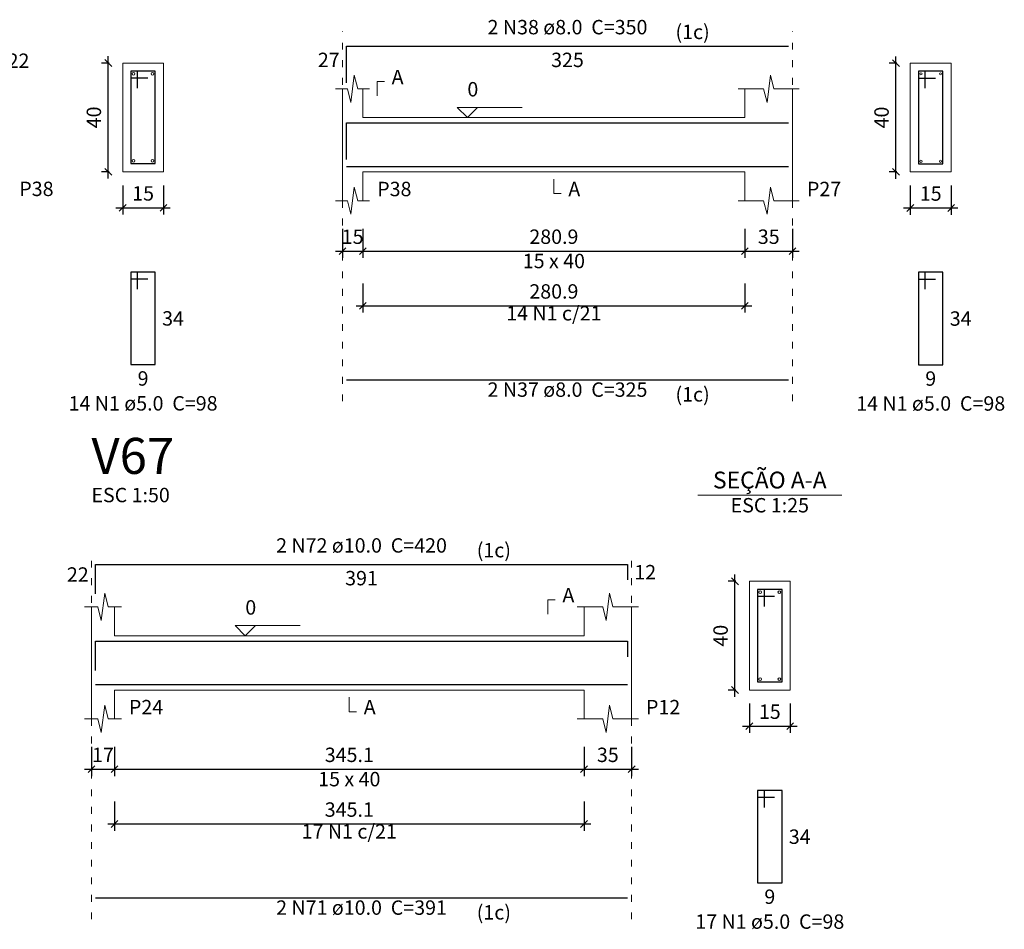
# Model space of a CAD drawing. Units: millimetres. Extents: x 2696 to 4140, y 1910 to 1969.
# Drawn here: x 3096 to 3111, y 1918 to 1932 of the extents above; entities that cross this region are included whole.
import ezdxf

# ---------------------------------------------------------------- set-up
doc = ezdxf.new("R2010")
doc.units = ezdxf.units.MM
doc.linetypes.add('DOT2', pattern=[3.175, 0, -3.175])
for name, color, linetype, lineweight in [('Descrição da armadura', 7, 'Continuous', 5), ('DT-Barras na forma', 2, 'Continuous', 30), ('DT-Barras no corte', 5, 'Continuous', 5), ('DT-Barras rebatidas', 2, 'Continuous', 30), ('DT-Cotas', 9, 'Continuous', 5), ('DT-Forma', 5, 'Continuous', 5), ('DT-Pontilhado', 9, 'DOT2', 5), ('DT-Textos', 7, 'Continuous', 5), ('DT-Título', 3, 'Continuous', 20), ('Textos armaduras', 7, 'Continuous', 5)]:
    doc.layers.add(name, color=color, linetype=linetype, lineweight=lineweight)
doc.styles.add('Arial', font='arial.ttf')
doc.styles.get("Standard").update_dxf_attribs({"font": 'arial.ttf'})
doc.dimstyles.new('UM_25.000000', dxfattribs={"dimtxt": 0.18, "dimasz": 0.1, "dimexe": 0.1, "dimexo": 0.2, "dimgap": 0, "dimtad": 1, "dimtih": 1, "dimtoh": 1, "dimdec": 1, "dimlfac": 25, "dimzin": 0, "dimdsep": 46, "dimtxsty": 'Standard', "dimcen": 0.09, "dimdle": 0.1, "dimadec": 1, "dimazin": 2, "dimtfac": 1, "dimtdec": 4, "dimtofl": 0, "dimtmove": 0, "dimatfit": 3, "dimfxl": 1, "dimtolj": 1, "dimarcsym": 0})
doc.dimstyles.new('UM_50.000000', dxfattribs={"dimtxt": 0.18, "dimasz": 0.1, "dimexe": 0.1, "dimexo": 0.2, "dimgap": 0, "dimtad": 1, "dimtih": 1, "dimtoh": 1, "dimdec": 1, "dimlfac": 50, "dimzin": 0, "dimdsep": 46, "dimtxsty": 'Standard', "dimcen": 0.09, "dimdle": 0.1, "dimadec": 1, "dimazin": 2, "dimtfac": 1, "dimtdec": 4, "dimtofl": 0, "dimtmove": 0, "dimatfit": 3, "dimfxl": 1, "dimtolj": 1, "dimarcsym": 0})

# ---------------------------------------------------------------- blocks, each defined once
blk = doc.blocks.new('_Oblique')
at = {"color": 0, "linetype": 'ByBlock', "lineweight": -2}
blk.add_line((-0.5, -0.5), (0.5, 0.5), dxfattribs=at)
blk = doc.blocks.new('*D902')
at = {"layer": 'Defpoints', "color": 0, "transparency": 16777216}
for p in [(3097.476, 1930.916), (3097.688, 1930.916), (3097.688, 1929.316)]:
    blk.add_point(p, dxfattribs=at)
at = {"layer": 'DT-Cotas', "color": 0, "lineweight": -2, "transparency": 16777216}
for p, q in [((3097.488, 1930.916), (3097.376, 1930.916)), ((3097.476, 1929.216), (3097.476, 1931.016)), ((3097.488, 1929.316), (3097.376, 1929.316))]:
    blk.add_line(p, q, dxfattribs=at)
at = {"layer": 'DT-Cotas', "color": 0, "lineweight": -2, "transparency": 16777216, "xscale": 0.1, "yscale": 0.1, "zscale": 0.1}
for p, rotation in [((3097.476, 1930.916), 90), ((3097.476, 1929.316), 270)]:
    blk.add_blockref('_Oblique', p, dxfattribs=dict(at, rotation=rotation))
at = {"layer": 'DT-Cotas', "transparency": 16777216, "insert": (3097.264, 1930.116), "char_height": 0.2118, "attachment_point": 5, "rotation": 90, "style": 'Arial'}
blk.add_mtext('\\A1;40', dxfattribs=at)
blk = doc.blocks.new('*D903')
at = {"layer": 'Defpoints', "color": 0, "transparency": 16777216}
for p in [(3097.688, 1929.316), (3098.288, 1929.316), (3098.288, 1928.786)]:
    blk.add_point(p, dxfattribs=at)
at = {"layer": 'DT-Cotas', "color": 0, "lineweight": -2, "transparency": 16777216}
for p, q in [((3097.688, 1929.116), (3097.688, 1928.686)), ((3098.288, 1929.116), (3098.288, 1928.686)), ((3097.588, 1928.786), (3098.388, 1928.786))]:
    blk.add_line(p, q, dxfattribs=at)
at = {"layer": 'DT-Cotas', "color": 0, "lineweight": -2, "transparency": 16777216, "xscale": 0.1, "yscale": 0.1, "zscale": 0.1, "rotation": 180}
blk.add_blockref('_Oblique', (3097.688, 1928.786), dxfattribs=at)
at = {"layer": 'DT-Cotas', "color": 0, "lineweight": -2, "transparency": 16777216, "xscale": 0.1, "yscale": 0.1, "zscale": 0.1}
blk.add_blockref('_Oblique', (3098.288, 1928.786), dxfattribs=at)
at = {"layer": 'DT-Cotas', "transparency": 16777216, "insert": (3097.988, 1928.998), "char_height": 0.2118, "attachment_point": 5, "rotation": 0.0057, "style": 'Arial'}
blk.add_mtext('\\A1;15', dxfattribs=at)
blk = doc.blocks.new('*D905')
at = {"layer": 'Defpoints', "color": 0, "transparency": 16777216}
for p in [(3100.919, 1928.678), (3101.219, 1928.678), (3101.219, 1928.149)]:
    blk.add_point(p, dxfattribs=at)
at = {"layer": 'DT-Cotas', "color": 0, "lineweight": -2, "transparency": 16777216}
for p, q in [((3100.919, 1928.478), (3100.919, 1928.049)), ((3101.219, 1928.478), (3101.219, 1928.049)), ((3100.819, 1928.149), (3101.319, 1928.149))]:
    blk.add_line(p, q, dxfattribs=at)
at = {"layer": 'DT-Cotas', "color": 0, "lineweight": -2, "transparency": 16777216, "xscale": 0.1, "yscale": 0.1, "zscale": 0.1, "rotation": 180}
blk.add_blockref('_Oblique', (3100.919, 1928.149), dxfattribs=at)
at = {"layer": 'DT-Cotas', "color": 0, "lineweight": -2, "transparency": 16777216, "xscale": 0.1, "yscale": 0.1, "zscale": 0.1}
blk.add_blockref('_Oblique', (3101.219, 1928.149), dxfattribs=at)
at = {"layer": 'DT-Cotas', "transparency": 16777216, "insert": (3101.069, 1928.361), "char_height": 0.2118, "attachment_point": 5, "rotation": 0.0057, "style": 'Arial'}
blk.add_mtext('\\A1;15', dxfattribs=at)
blk = doc.blocks.new('*D906')
at = {"layer": 'Defpoints', "color": 0, "transparency": 16777216}
for p in [(3101.219, 1928.678), (3106.837, 1928.678), (3106.837, 1928.149)]:
    blk.add_point(p, dxfattribs=at)
at = {"layer": 'DT-Cotas', "color": 0, "lineweight": -2, "transparency": 16777216}
for p, q in [((3101.219, 1928.478), (3101.219, 1928.049)), ((3106.837, 1928.478), (3106.837, 1928.049)), ((3101.119, 1928.149), (3106.937, 1928.149))]:
    blk.add_line(p, q, dxfattribs=at)
at = {"layer": 'DT-Cotas', "color": 0, "lineweight": -2, "transparency": 16777216, "xscale": 0.1, "yscale": 0.1, "zscale": 0.1, "rotation": 180}
blk.add_blockref('_Oblique', (3101.219, 1928.149), dxfattribs=at)
at = {"layer": 'DT-Cotas', "color": 0, "lineweight": -2, "transparency": 16777216, "xscale": 0.1, "yscale": 0.1, "zscale": 0.1}
blk.add_blockref('_Oblique', (3106.837, 1928.149), dxfattribs=at)
at = {"layer": 'DT-Cotas', "transparency": 16777216, "insert": (3104.028, 1928.361), "char_height": 0.2118, "attachment_point": 5, "rotation": 0.0057, "style": 'Arial'}
blk.add_mtext('\\A1;280.9', dxfattribs=at)
blk = doc.blocks.new('*D907')
at = {"layer": 'Defpoints', "color": 0, "transparency": 16777216}
for p in [(3106.837, 1928.678), (3107.537, 1928.678), (3107.537, 1928.149)]:
    blk.add_point(p, dxfattribs=at)
at = {"layer": 'DT-Cotas', "color": 0, "lineweight": -2, "transparency": 16777216}
for p, q in [((3106.837, 1928.478), (3106.837, 1928.049)), ((3107.537, 1928.478), (3107.537, 1928.049)), ((3106.737, 1928.149), (3107.637, 1928.149))]:
    blk.add_line(p, q, dxfattribs=at)
at = {"layer": 'DT-Cotas', "color": 0, "lineweight": -2, "transparency": 16777216, "xscale": 0.1, "yscale": 0.1, "zscale": 0.1, "rotation": 180}
blk.add_blockref('_Oblique', (3106.837, 1928.149), dxfattribs=at)
at = {"layer": 'DT-Cotas', "color": 0, "lineweight": -2, "transparency": 16777216, "xscale": 0.1, "yscale": 0.1, "zscale": 0.1}
blk.add_blockref('_Oblique', (3107.537, 1928.149), dxfattribs=at)
at = {"layer": 'DT-Cotas', "transparency": 16777216, "insert": (3107.187, 1928.361), "char_height": 0.2118, "attachment_point": 5, "rotation": 0.0057, "style": 'Arial'}
blk.add_mtext('\\A1;35', dxfattribs=at)
blk = doc.blocks.new('*D908')
at = {"layer": 'Defpoints', "color": 0, "transparency": 16777216}
for p in [(3109.058, 1930.914), (3109.269, 1930.914), (3109.269, 1929.314)]:
    blk.add_point(p, dxfattribs=at)
at = {"layer": 'DT-Cotas', "color": 0, "lineweight": -2, "transparency": 16777216}
for p, q in [((3109.069, 1930.914), (3108.958, 1930.914)), ((3109.058, 1929.214), (3109.058, 1931.014)), ((3109.069, 1929.314), (3108.958, 1929.314))]:
    blk.add_line(p, q, dxfattribs=at)
at = {"layer": 'DT-Cotas', "color": 0, "lineweight": -2, "transparency": 16777216, "xscale": 0.1, "yscale": 0.1, "zscale": 0.1}
for p, rotation in [((3109.058, 1930.914), 90), ((3109.058, 1929.314), 270)]:
    blk.add_blockref('_Oblique', p, dxfattribs=dict(at, rotation=rotation))
at = {"layer": 'DT-Cotas', "transparency": 16777216, "insert": (3108.846, 1930.114), "char_height": 0.2118, "attachment_point": 5, "rotation": 90, "style": 'Arial'}
blk.add_mtext('\\A1;40', dxfattribs=at)
blk = doc.blocks.new('*D909')
at = {"layer": 'Defpoints', "color": 0, "transparency": 16777216}
for p in [(3109.269, 1929.314), (3109.869, 1929.314), (3109.869, 1928.784)]:
    blk.add_point(p, dxfattribs=at)
at = {"layer": 'DT-Cotas', "color": 0, "lineweight": -2, "transparency": 16777216}
for p, q in [((3109.269, 1929.114), (3109.269, 1928.684)), ((3109.869, 1929.114), (3109.869, 1928.684)), ((3109.169, 1928.784), (3109.969, 1928.784))]:
    blk.add_line(p, q, dxfattribs=at)
at = {"layer": 'DT-Cotas', "color": 0, "lineweight": -2, "transparency": 16777216, "xscale": 0.1, "yscale": 0.1, "zscale": 0.1, "rotation": 180}
blk.add_blockref('_Oblique', (3109.269, 1928.784), dxfattribs=at)
at = {"layer": 'DT-Cotas', "color": 0, "lineweight": -2, "transparency": 16777216, "xscale": 0.1, "yscale": 0.1, "zscale": 0.1}
blk.add_blockref('_Oblique', (3109.869, 1928.784), dxfattribs=at)
at = {"layer": 'DT-Cotas', "transparency": 16777216, "insert": (3109.569, 1928.996), "char_height": 0.2118, "attachment_point": 5, "rotation": 0.0057, "style": 'Arial'}
blk.add_mtext('\\A1;15', dxfattribs=at)
blk = doc.blocks.new('*D910')
at = {"layer": 'Defpoints', "color": 0, "transparency": 16777216}
for p in [(3101.219, 1927.874), (3106.837, 1927.874), (3106.837, 1927.344)]:
    blk.add_point(p, dxfattribs=at)
at = {"layer": 'DT-Cotas', "color": 0, "lineweight": -2, "transparency": 16777216}
for p, q in [((3101.219, 1927.674), (3101.219, 1927.244)), ((3106.837, 1927.674), (3106.837, 1927.244)), ((3101.119, 1927.344), (3106.937, 1927.344))]:
    blk.add_line(p, q, dxfattribs=at)
at = {"layer": 'DT-Cotas', "color": 0, "lineweight": -2, "transparency": 16777216, "xscale": 0.1, "yscale": 0.1, "zscale": 0.1, "rotation": 180}
blk.add_blockref('_Oblique', (3101.219, 1927.344), dxfattribs=at)
at = {"layer": 'DT-Cotas', "color": 0, "lineweight": -2, "transparency": 16777216, "xscale": 0.1, "yscale": 0.1, "zscale": 0.1}
blk.add_blockref('_Oblique', (3106.837, 1927.344), dxfattribs=at)
at = {"layer": 'DT-Cotas', "transparency": 16777216, "insert": (3104.028, 1927.556), "char_height": 0.2118, "attachment_point": 5, "rotation": 0.0057, "style": 'Arial'}
blk.add_mtext('\\A1;280.9', dxfattribs=at)
blk = doc.blocks.new('*D946')
at = {"layer": 'Defpoints', "color": 0, "transparency": 16777216}
for p in [(3097.228, 1921.056), (3097.568, 1921.056), (3097.568, 1920.527)]:
    blk.add_point(p, dxfattribs=at)
at = {"layer": 'DT-Cotas', "color": 0, "lineweight": -2, "transparency": 16777216}
for p, q in [((3097.228, 1920.856), (3097.228, 1920.427)), ((3097.568, 1920.856), (3097.568, 1920.427)), ((3097.128, 1920.527), (3097.668, 1920.527))]:
    blk.add_line(p, q, dxfattribs=at)
at = {"layer": 'DT-Cotas', "color": 0, "lineweight": -2, "transparency": 16777216, "xscale": 0.1, "yscale": 0.1, "zscale": 0.1, "rotation": 180}
blk.add_blockref('_Oblique', (3097.228, 1920.527), dxfattribs=at)
at = {"layer": 'DT-Cotas', "color": 0, "lineweight": -2, "transparency": 16777216, "xscale": 0.1, "yscale": 0.1, "zscale": 0.1}
blk.add_blockref('_Oblique', (3097.568, 1920.527), dxfattribs=at)
at = {"layer": 'DT-Cotas', "transparency": 16777216, "insert": (3097.398, 1920.739), "char_height": 0.2118, "attachment_point": 5, "rotation": 0.0057, "style": 'Arial'}
blk.add_mtext('\\A1;17', dxfattribs=at)
blk = doc.blocks.new('*D947')
at = {"layer": 'Defpoints', "color": 0, "transparency": 16777216}
for p in [(3097.568, 1921.056), (3104.471, 1921.056), (3104.471, 1920.527)]:
    blk.add_point(p, dxfattribs=at)
at = {"layer": 'DT-Cotas', "color": 0, "lineweight": -2, "transparency": 16777216}
for p, q in [((3097.568, 1920.856), (3097.568, 1920.427)), ((3104.471, 1920.856), (3104.471, 1920.427)), ((3097.468, 1920.527), (3104.571, 1920.527))]:
    blk.add_line(p, q, dxfattribs=at)
at = {"layer": 'DT-Cotas', "color": 0, "lineweight": -2, "transparency": 16777216, "xscale": 0.1, "yscale": 0.1, "zscale": 0.1, "rotation": 180}
blk.add_blockref('_Oblique', (3097.568, 1920.527), dxfattribs=at)
at = {"layer": 'DT-Cotas', "color": 0, "lineweight": -2, "transparency": 16777216, "xscale": 0.1, "yscale": 0.1, "zscale": 0.1}
blk.add_blockref('_Oblique', (3104.471, 1920.527), dxfattribs=at)
at = {"layer": 'DT-Cotas', "transparency": 16777216, "insert": (3101.02, 1920.739), "char_height": 0.2118, "attachment_point": 5, "style": 'Arial'}
blk.add_mtext('\\A1;345.1', dxfattribs=at)
blk = doc.blocks.new('*D948')
at = {"layer": 'Defpoints', "color": 0, "transparency": 16777216}
for p in [(3104.471, 1921.056), (3105.171, 1921.056), (3105.171, 1920.527)]:
    blk.add_point(p, dxfattribs=at)
at = {"layer": 'DT-Cotas', "color": 0, "lineweight": -2, "transparency": 16777216}
for p, q in [((3104.471, 1920.856), (3104.471, 1920.427)), ((3105.171, 1920.856), (3105.171, 1920.427)), ((3104.371, 1920.527), (3105.271, 1920.527))]:
    blk.add_line(p, q, dxfattribs=at)
at = {"layer": 'DT-Cotas', "color": 0, "lineweight": -2, "transparency": 16777216, "xscale": 0.1, "yscale": 0.1, "zscale": 0.1, "rotation": 180}
blk.add_blockref('_Oblique', (3104.471, 1920.527), dxfattribs=at)
at = {"layer": 'DT-Cotas', "color": 0, "lineweight": -2, "transparency": 16777216, "xscale": 0.1, "yscale": 0.1, "zscale": 0.1}
blk.add_blockref('_Oblique', (3105.171, 1920.527), dxfattribs=at)
at = {"layer": 'DT-Cotas', "transparency": 16777216, "insert": (3104.821, 1920.739), "char_height": 0.2118, "attachment_point": 5, "rotation": 0.0057, "style": 'Arial'}
blk.add_mtext('\\A1;35', dxfattribs=at)
blk = doc.blocks.new('*D949')
at = {"layer": 'Defpoints', "color": 0, "transparency": 16777216}
for p in [(3106.691, 1923.292), (3106.903, 1923.292), (3106.903, 1921.692)]:
    blk.add_point(p, dxfattribs=at)
at = {"layer": 'DT-Cotas', "color": 0, "lineweight": -2, "transparency": 16777216}
for p, q in [((3106.691, 1921.592), (3106.691, 1923.392)), ((3106.703, 1923.292), (3106.591, 1923.292)), ((3106.703, 1921.692), (3106.591, 1921.692))]:
    blk.add_line(p, q, dxfattribs=at)
at = {"layer": 'DT-Cotas', "color": 0, "lineweight": -2, "transparency": 16777216, "xscale": 0.1, "yscale": 0.1, "zscale": 0.1}
for p, rotation in [((3106.691, 1923.292), 90), ((3106.691, 1921.692), 270)]:
    blk.add_blockref('_Oblique', p, dxfattribs=dict(at, rotation=rotation))
at = {"layer": 'DT-Cotas', "transparency": 16777216, "insert": (3106.479, 1922.492), "char_height": 0.2118, "attachment_point": 5, "rotation": 90, "style": 'Arial'}
blk.add_mtext('\\A1;40', dxfattribs=at)
blk = doc.blocks.new('*D950')
at = {"layer": 'Defpoints', "color": 0, "transparency": 16777216}
for p in [(3106.903, 1921.692), (3107.503, 1921.692), (3107.503, 1921.162)]:
    blk.add_point(p, dxfattribs=at)
at = {"layer": 'DT-Cotas', "color": 0, "lineweight": -2, "transparency": 16777216}
for p, q in [((3106.903, 1921.492), (3106.903, 1921.062)), ((3107.503, 1921.492), (3107.503, 1921.062)), ((3106.803, 1921.162), (3107.603, 1921.162))]:
    blk.add_line(p, q, dxfattribs=at)
at = {"layer": 'DT-Cotas', "color": 0, "lineweight": -2, "transparency": 16777216, "xscale": 0.1, "yscale": 0.1, "zscale": 0.1, "rotation": 180}
blk.add_blockref('_Oblique', (3106.903, 1921.162), dxfattribs=at)
at = {"layer": 'DT-Cotas', "color": 0, "lineweight": -2, "transparency": 16777216, "xscale": 0.1, "yscale": 0.1, "zscale": 0.1}
blk.add_blockref('_Oblique', (3107.503, 1921.162), dxfattribs=at)
at = {"layer": 'DT-Cotas', "transparency": 16777216, "insert": (3107.203, 1921.374), "char_height": 0.2118, "attachment_point": 5, "rotation": 0.0057, "style": 'Arial'}
blk.add_mtext('\\A1;15', dxfattribs=at)
blk = doc.blocks.new('*D951')
at = {"layer": 'Defpoints', "color": 0, "transparency": 16777216}
for p in [(3097.568, 1920.252), (3104.471, 1920.252), (3104.471, 1919.722)]:
    blk.add_point(p, dxfattribs=at)
at = {"layer": 'DT-Cotas', "color": 0, "lineweight": -2, "transparency": 16777216}
for p, q in [((3097.568, 1920.052), (3097.568, 1919.622)), ((3104.471, 1920.052), (3104.471, 1919.622)), ((3097.468, 1919.722), (3104.571, 1919.722))]:
    blk.add_line(p, q, dxfattribs=at)
at = {"layer": 'DT-Cotas', "color": 0, "lineweight": -2, "transparency": 16777216, "xscale": 0.1, "yscale": 0.1, "zscale": 0.1, "rotation": 180}
blk.add_blockref('_Oblique', (3097.568, 1919.722), dxfattribs=at)
at = {"layer": 'DT-Cotas', "color": 0, "lineweight": -2, "transparency": 16777216, "xscale": 0.1, "yscale": 0.1, "zscale": 0.1}
blk.add_blockref('_Oblique', (3104.471, 1919.722), dxfattribs=at)
at = {"layer": 'DT-Cotas', "transparency": 16777216, "insert": (3101.02, 1919.934), "char_height": 0.2118, "attachment_point": 5, "style": 'Arial'}
blk.add_mtext('\\A1;345.1', dxfattribs=at)

msp = doc.modelspace()

# ---------------------------------------------------------------- linework, layer by layer
at = {"layer": 'DT-Barras na forma'}
for p, q in [((3097.9077, 1930.7958), (3097.8077, 1930.7958)), ((3097.8077, 1930.7958), (3097.8077, 1929.4358)), ((3098.1677, 1930.7958), (3097.8077, 1930.7958)), ((3097.8077, 1930.7958), (3097.8077, 1930.6958)), ((3097.9077, 1930.5458), (3097.9077, 1930.7958)), ((3098.1677, 1929.4358), (3098.1677, 1930.7958)), ((3109.4893, 1930.7938), (3109.3893, 1930.7938)), ((3109.3893, 1930.7938), (3109.3893, 1929.4338)), ((3109.7493, 1930.7938), (3109.3893, 1930.7938)), ((3109.3893, 1930.7938), (3109.3893, 1930.6938)), ((3109.4893, 1930.5438), (3109.4893, 1930.7938)), ((3109.7493, 1929.4338), (3109.7493, 1930.7938)), ((3097.8077, 1930.6958), (3098.0577, 1930.6958)), ((3109.3893, 1930.6938), (3109.6393, 1930.6938)), ((3097.8077, 1929.4358), (3098.1677, 1929.4358)), ((3109.3893, 1929.4338), (3109.7493, 1929.4338)), ((3107.1231, 1923.1718), (3107.0231, 1923.1718)), ((3107.0231, 1923.1718), (3107.0231, 1921.8118)), ((3107.3831, 1923.1718), (3107.0231, 1923.1718)), ((3107.0231, 1923.1718), (3107.0231, 1923.0718)), ((3107.1231, 1922.9218), (3107.1231, 1923.1718)), ((3107.3831, 1921.8118), (3107.3831, 1923.1718)), ((3107.0231, 1923.0718), (3107.2731, 1923.0718)), ((3107.0231, 1921.8118), (3107.3831, 1921.8118))]:
    msp.add_line(p, q, dxfattribs=at)
for points in [[(3100.9786, 1929.4963), (3100.9786, 1930.0358), (3107.4772, 1930.0358)], [(3100.9786, 1929.3918), (3107.4772, 1929.3918)], [(3097.2882, 1921.9802), (3097.2882, 1922.4118), (3105.111, 1922.4118), (3105.111, 1922.1818)], [(3097.2882, 1921.7718), (3105.111, 1921.7718)]]:
    msp.add_lwpolyline(points, dxfattribs=at)
at = {"layer": 'DT-Barras no corte'}
for centre, radius in [((3097.8477, 1930.7558), 0.02), ((3098.1277, 1930.7558), 0.02), ((3109.4253, 1930.7578), 0.016), ((3109.7133, 1930.7578), 0.016), ((3097.8477, 1929.4758), 0.02), ((3098.1277, 1929.4758), 0.02), ((3109.4253, 1929.4698), 0.016), ((3109.7133, 1929.4698), 0.016), ((3107.0631, 1923.1318), 0.02), ((3107.3431, 1923.1318), 0.02), ((3107.0631, 1921.8518), 0.02), ((3107.3431, 1921.8518), 0.02)]:
    msp.add_circle(centre, radius, dxfattribs=at)
at = {"layer": 'DT-Barras rebatidas'}
for p, q in [((3100.9786, 1930.6259), (3100.9786, 1931.1654)), ((3100.9786, 1931.1654), (3107.4772, 1931.1654)), ((3097.9077, 1927.8391), (3097.8077, 1927.8391)), ((3097.8077, 1927.8391), (3097.8077, 1926.4791)), ((3098.1677, 1927.8391), (3097.8077, 1927.8391)), ((3097.8077, 1927.8391), (3097.8077, 1927.7391)), ((3097.8077, 1927.7391), (3098.0577, 1927.7391)), ((3097.9077, 1927.5891), (3097.9077, 1927.8391)), ((3098.1677, 1926.4791), (3098.1677, 1927.8391)), ((3109.4893, 1927.8371), (3109.3893, 1927.8371)), ((3109.3893, 1927.8371), (3109.3893, 1926.4771)), ((3109.7493, 1927.8371), (3109.3893, 1927.8371)), ((3109.3893, 1927.8371), (3109.3893, 1927.7371)), ((3109.3893, 1927.7371), (3109.6393, 1927.7371)), ((3109.4893, 1927.5871), (3109.4893, 1927.8371)), ((3109.7493, 1926.4771), (3109.7493, 1927.8371)), ((3097.8077, 1926.4791), (3098.1677, 1926.4791)), ((3109.3893, 1926.4771), (3109.7493, 1926.4771)), ((3100.9786, 1926.2572), (3107.4772, 1926.2572)), ((3097.2882, 1923.1098), (3097.2882, 1923.5414)), ((3097.2882, 1923.5414), (3105.111, 1923.5414)), ((3105.111, 1923.5414), (3105.111, 1923.3114)), ((3107.1231, 1920.2151), (3107.0231, 1920.2151)), ((3107.0231, 1920.2151), (3107.0231, 1918.8551)), ((3107.3831, 1920.2151), (3107.0231, 1920.2151)), ((3107.0231, 1920.2151), (3107.0231, 1920.1151)), ((3107.1231, 1919.9651), (3107.1231, 1920.2151)), ((3107.3831, 1918.8551), (3107.3831, 1920.2151)), ((3107.0231, 1920.1151), (3107.2731, 1920.1151)), ((3107.0231, 1918.8551), (3107.3831, 1918.8551)), ((3097.2882, 1918.6372), (3105.111, 1918.6372))]:
    msp.add_line(p, q, dxfattribs=at)
at = {"layer": 'DT-Forma'}
for p, q in [((3098.2877, 1930.9158), (3097.6877, 1930.9158)), ((3097.6877, 1930.9158), (3097.6877, 1929.3158)), ((3098.2877, 1929.3158), (3098.2877, 1930.9158)), ((3109.8693, 1930.9138), (3109.2693, 1930.9138)), ((3109.2693, 1930.9138), (3109.2693, 1929.3138)), ((3109.8693, 1929.3138), (3109.8693, 1930.9138)), ((3101.0436, 1930.3374), (3101.0936, 1930.7374)), ((3101.0936, 1930.7374), (3101.1436, 1930.5374)), ((3107.1622, 1930.3374), (3107.2122, 1930.7374)), ((3107.2122, 1930.7374), (3107.2622, 1930.5374)), ((3100.8186, 1930.5374), (3100.9936, 1930.5374)), ((3100.9186, 1930.1138), (3100.9186, 1930.5374)), ((3100.9936, 1930.5374), (3101.0436, 1930.3374)), ((3101.1436, 1930.5374), (3101.3186, 1930.5374)), ((3101.2186, 1930.5374), (3101.2186, 1930.1138)), ((3106.7372, 1930.5374), (3107.1122, 1930.5374)), ((3106.8372, 1930.1138), (3106.8372, 1930.5374)), ((3107.1122, 1930.5374), (3107.1622, 1930.3374)), ((3107.2622, 1930.5374), (3107.6372, 1930.5374)), ((3107.5372, 1930.5374), (3107.5372, 1930.1138)), ((3101.2186, 1930.1138), (3106.8372, 1930.1138)), ((3097.6877, 1929.3158), (3098.2877, 1929.3158)), ((3100.9186, 1929.3138), (3100.9186, 1928.8902)), ((3101.2186, 1928.8902), (3101.2186, 1929.3138)), ((3101.2186, 1929.3138), (3106.8372, 1929.3138)), ((3106.8372, 1929.3138), (3106.8372, 1928.8902)), ((3107.5372, 1928.8902), (3107.5372, 1929.3138)), ((3109.2693, 1929.3138), (3109.8693, 1929.3138)), ((3101.0436, 1928.6902), (3101.0936, 1929.0902)), ((3101.0936, 1929.0902), (3101.1436, 1928.8902)), ((3107.1622, 1928.6902), (3107.2122, 1929.0902)), ((3107.2122, 1929.0902), (3107.2622, 1928.8902)), ((3100.8186, 1928.8902), (3100.9936, 1928.8902)), ((3100.9936, 1928.8902), (3101.0436, 1928.6902)), ((3101.1436, 1928.8902), (3101.3186, 1928.8902)), ((3106.7372, 1928.8902), (3107.1122, 1928.8902)), ((3107.1122, 1928.8902), (3107.1622, 1928.6902)), ((3107.2622, 1928.8902), (3107.6372, 1928.8902)), ((3107.5031, 1923.2918), (3106.9031, 1923.2918)), ((3106.9031, 1923.2918), (3106.9031, 1921.6918)), ((3107.5031, 1921.6918), (3107.5031, 1923.2918)), ((3097.3732, 1922.7154), (3097.4232, 1923.1154)), ((3097.4232, 1923.1154), (3097.4732, 1922.9154)), ((3104.796, 1922.7154), (3104.846, 1923.1154)), ((3104.846, 1923.1154), (3104.896, 1922.9154)), ((3097.1282, 1922.9154), (3097.3232, 1922.9154)), ((3097.2282, 1922.4918), (3097.2282, 1922.9154)), ((3097.3232, 1922.9154), (3097.3732, 1922.7154)), ((3097.4732, 1922.9154), (3097.6682, 1922.9154)), ((3097.5682, 1922.9154), (3097.5682, 1922.4918)), ((3104.371, 1922.9154), (3104.746, 1922.9154)), ((3104.471, 1922.4918), (3104.471, 1922.9154)), ((3104.746, 1922.9154), (3104.796, 1922.7154)), ((3104.896, 1922.9154), (3105.271, 1922.9154)), ((3105.171, 1922.9154), (3105.171, 1922.4918)), ((3097.5682, 1922.4918), (3104.471, 1922.4918)), ((3097.2282, 1921.6918), (3097.2282, 1921.2682)), ((3097.5682, 1921.2682), (3097.5682, 1921.6918)), ((3097.5682, 1921.6918), (3104.471, 1921.6918)), ((3104.471, 1921.6918), (3104.471, 1921.2682)), ((3105.171, 1921.2682), (3105.171, 1921.6918)), ((3106.9031, 1921.6918), (3107.5031, 1921.6918)), ((3097.3732, 1921.0682), (3097.4232, 1921.4682)), ((3097.4232, 1921.4682), (3097.4732, 1921.2682)), ((3104.796, 1921.0682), (3104.846, 1921.4682)), ((3104.846, 1921.4682), (3104.896, 1921.2682)), ((3097.1282, 1921.2682), (3097.3232, 1921.2682)), ((3097.3232, 1921.2682), (3097.3732, 1921.0682)), ((3097.4732, 1921.2682), (3097.6682, 1921.2682)), ((3104.371, 1921.2682), (3104.746, 1921.2682)), ((3104.746, 1921.2682), (3104.796, 1921.0682)), ((3104.896, 1921.2682), (3105.271, 1921.2682))]:
    msp.add_line(p, q, dxfattribs=at)
at = {"layer": 'DT-Forma', "linetype": 'Continuous'}
for p, q in [((3100.9186, 1929.3138), (3100.9186, 1930.1138)), ((3107.5372, 1930.1138), (3107.5372, 1929.3138)), ((3097.2282, 1921.6918), (3097.2282, 1922.4918)), ((3105.171, 1922.4918), (3105.171, 1921.6918))]:
    msp.add_line(p, q, dxfattribs=at)
at = {"layer": 'DT-Pontilhado', "ltscale": 0.05}
for p, q in [((3100.9186, 1925.9395), (3100.9186, 1931.3772)), ((3107.5372, 1925.9395), (3107.5372, 1931.3772)), ((3097.2282, 1918.3195), (3097.2282, 1923.7532)), ((3105.171, 1918.3195), (3105.171, 1923.7532))]:
    msp.add_line(p, q, dxfattribs=at)
at = {"layer": 'DT-Textos'}
msp.add_line((3106.1441, 1924.5567), (3108.2621, 1924.5567), dxfattribs=at)
for points in [[(3101.4304, 1930.4315), (3101.4304, 1930.6433), (3101.5363, 1930.6433)], [(3102.9042, 1930.2621), (3102.756, 1930.1138), (3102.6077, 1930.2621), (3103.5608, 1930.2621)], [(3104.0279, 1929.2079), (3104.0279, 1928.9961), (3104.1338, 1928.9961)], [(3103.9415, 1922.8095), (3103.9415, 1923.0213), (3104.0474, 1923.0213)], [(3099.639, 1922.6401), (3099.4908, 1922.4918), (3099.3425, 1922.6401), (3100.2956, 1922.6401)], [(3101.0196, 1921.5859), (3101.0196, 1921.3741), (3101.1255, 1921.3741)]]:
    msp.add_lwpolyline(points, dxfattribs=at)

# ---------------------------------------------------------------- texts
at = {"layer": 'Descrição da armadura', "char_height": 0.2118, "attachment_point": 8, "line_spacing_factor": 0.9, "style": 'Arial'}
for s, insert, width in [('2 N38 ø8.0  C=350', (3104.2282, 1931.2717), 4.32072), ('14 N1 c/21', (3104.0279, 1927.0624), 2.5416), ('2 N37 ø8.0  C=325', (3104.2282, 1925.9397), 4.32072), ('14 N1 ø5.0  C=98', (3097.9876, 1925.7377), 4.06656), ('14 N1 ø5.0  C=98', (3109.5692, 1925.7357), 4.06656), ('2 N72 ø10.0  C=420', (3101.1998, 1923.6477), 4.57488), ('17 N1 c/21', (3101.0196, 1919.4404), 2.5416), ('2 N71 ø10.0  C=391', (3101.1998, 1918.3197), 4.57488), ('17 N1 ø5.0  C=98', (3107.2028, 1918.1137), 4.06656)]:
    msp.add_mtext(s, dxfattribs=dict(at, insert=insert, width=width))
at = {"layer": 'DT-Textos', "line_spacing_factor": 0.798, "style": 'Arial'}
for s, insert, char_height, width, attachment_point in [('(1c)', (3105.8162, 1931.2018), 0.2118, 1.01664, 7), ('A', (3101.6422, 1930.5377), 0.2118, 0.25416, 7), ('0', (3102.7562, 1930.3577), 0.2118, 0.25416, 7), ('P38', (3096.1676, 1928.8927), 0.2118, 0.76248, 7), ('P38', (3101.4302, 1928.8907), 0.2118, 0.76248, 7), ('A', (3104.2402, 1928.8907), 0.2118, 0.25416, 7), ('P27', (3107.7492, 1928.8907), 0.2118, 0.76248, 7), ('15 x 40', (3104.0282, 1927.8317), 0.2118, 1.77912, 8), ('(1c)', (3105.8162, 1925.8698), 0.2118, 1.01664, 7), ('SEÇÃO A-A', (3107.2028, 1924.5808), 0.2471, 2.66868, 8), ('ESC 1:50', (3097.2278, 1924.3887), 0.2118, 2.03328, 7), ('ESC 1:25', (3107.2028, 1924.2387), 0.2118, 2.03328, 8), ('(1c)', (3102.8938, 1923.5778), 0.2118, 1.01664, 7), ('A', (3104.1538, 1922.9157), 0.2118, 0.25416, 7), ('0', (3099.4908, 1922.7357), 0.2118, 0.25416, 7), ('P24', (3097.7798, 1921.2687), 0.2118, 0.76248, 7), ('A', (3101.2318, 1921.2687), 0.2118, 0.25416, 7), ('P12', (3105.3828, 1921.2687), 0.2118, 0.76248, 7), ('15 x 40', (3101.0198, 1920.2097), 0.2118, 1.77912, 8), ('(1c)', (3102.8938, 1918.2498), 0.2118, 1.01664, 7)]:
    msp.add_mtext(s, dxfattribs=dict(at, insert=insert, char_height=char_height, width=width, attachment_point=attachment_point))
at = {"layer": 'DT-Título', "insert": (3097.2278, 1924.7066), "char_height": 0.5295, "width": 1.9062, "attachment_point": 7, "line_spacing_factor": 0.798, "style": 'Arial'}
msp.add_mtext('V67', dxfattribs=at)
at = {"layer": 'Textos armaduras', "char_height": 0.2118, "line_spacing_factor": 0.9, "style": 'Arial'}
for s, insert, width, attachment_point in [('22', (3095.9956, 1931.0555), 0.90832, 1), ('27', (3100.8786, 1930.7898), 0.90832, 9), ('325', (3104.2279, 1931.0681), 1.16248, 2), ('34', (3098.2677, 1927.265), 0.90832, 1), ('34', (3109.8493, 1927.263), 0.90832, 1), ('9', (3097.9877, 1926.3818), 0.65416, 2), ('9', (3109.5693, 1926.3798), 0.65416, 2), ('12', (3105.211, 1923.5323), 0.90832, 1), ('22', (3097.1882, 1923.2197), 0.90832, 9), ('391', (3101.1996, 1923.4441), 1.16248, 2), ('34', (3107.4831, 1919.641), 0.90832, 1), ('9', (3107.2031, 1918.7578), 0.65416, 2)]:
    msp.add_mtext(s, dxfattribs=dict(at, insert=insert, width=width, attachment_point=attachment_point))

# ---------------------------------------------------------------- dimensions: what is measured, and where the dimension line sits
at = {"layer": 'DT-Cotas'}
for base, p1, p2, picture, middle in [((3097.4759, 1930.9158), (3097.6877, 1929.3158), (3097.6877, 1930.9158), '*D902', (3097.2641, 1930.1158)), ((3109.0575, 1930.9138), (3109.2693, 1929.3138), (3109.2693, 1930.9138), '*D908', (3108.8457, 1930.1138)), ((3106.6913, 1923.2918), (3106.9031, 1921.6918), (3106.9031, 1923.2918), '*D949', (3106.4795, 1922.4918))]:
    dim = msp.add_linear_dim(base=base, p1=p1, p2=p2, angle=90, dimstyle='UM_25.000000', override={"dimtxt": 0.2118, "dimasz": 0.1, "dimexe": 0.1, "dimexo": 0.2, "dimtad": 1, "dimtih": 0, "dimtoh": 0, "dimdec": 1, "dimlfac": 25, "dimzin": 8, "dimtxsty": 'Arial', "dimblk": 'Oblique', "dimblk1": 'Oblique', "dimblk2": 'Oblique', "dimsah": 1, "dimdle": 0.1, "dimse1": 0, "dimse2": 0, "dimclrt": 256, "dimadec": 1, "dimazin": 3, "dimtmove": 2, "dimldrblk": 'Oblique'}, dxfattribs=at)
    dim.commit()
    dim.dimension.update_dxf_attribs({"geometry": picture, "text_midpoint": middle, "dimtype": 160, "text_rotation": 90})
for base, p1, p2, dimstyle, override, picture, middle in [((3098.2877, 1928.7863), (3097.6877, 1929.3158), (3098.2877, 1929.3158), 'UM_25.000000', {"dimtxt": 0.2118, "dimasz": 0.1, "dimexe": 0.1, "dimexo": 0.2, "dimtad": 1, "dimtih": 0, "dimtoh": 0, "dimdec": 1, "dimlfac": 25, "dimzin": 8, "dimtxsty": 'Arial', "dimblk": 'Oblique', "dimblk1": 'Oblique', "dimblk2": 'Oblique', "dimsah": 1, "dimdle": 0.1, "dimse1": 0, "dimse2": 0, "dimclrt": 256, "dimadec": 1, "dimazin": 3, "dimtmove": 2, "dimldrblk": 'Oblique'}, '*D903', (3097.9877, 1928.9981)), ((3109.8693, 1928.7843), (3109.2693, 1929.3138), (3109.8693, 1929.3138), 'UM_25.000000', {"dimtxt": 0.2118, "dimasz": 0.1, "dimexe": 0.1, "dimexo": 0.2, "dimtad": 1, "dimtih": 0, "dimtoh": 0, "dimdec": 1, "dimlfac": 25, "dimzin": 8, "dimtxsty": 'Arial', "dimblk": 'Oblique', "dimblk1": 'Oblique', "dimblk2": 'Oblique', "dimsah": 1, "dimdle": 0.1, "dimse1": 0, "dimse2": 0, "dimclrt": 256, "dimadec": 1, "dimazin": 3, "dimtmove": 2, "dimldrblk": 'Oblique'}, '*D909', (3109.5693, 1928.9961)), ((3101.2186, 1928.1489), (3100.9186, 1928.6784), (3101.2186, 1928.6784), 'UM_50.000000', {"dimtxt": 0.2118, "dimasz": 0.1, "dimexe": 0.1, "dimexo": 0.2, "dimtad": 1, "dimtih": 0, "dimtoh": 0, "dimdec": 1, "dimlfac": 50, "dimzin": 8, "dimtxsty": 'Arial', "dimblk": 'Oblique', "dimblk1": 'Oblique', "dimblk2": 'Oblique', "dimsah": 1, "dimdle": 0.1, "dimse1": 0, "dimse2": 0, "dimclrt": 256, "dimadec": 1, "dimazin": 3, "dimtmove": 2, "dimldrblk": 'Oblique'}, '*D905', (3101.0686, 1928.3607)), ((3106.8372, 1928.1489), (3101.2186, 1928.6784), (3106.8372, 1928.6784), 'UM_50.000000', {"dimtxt": 0.2118, "dimasz": 0.1, "dimexe": 0.1, "dimexo": 0.2, "dimtad": 1, "dimtih": 0, "dimtoh": 0, "dimdec": 1, "dimlfac": 50, "dimzin": 8, "dimtxsty": 'Arial', "dimblk": 'Oblique', "dimblk1": 'Oblique', "dimblk2": 'Oblique', "dimsah": 1, "dimdle": 0.1, "dimse1": 0, "dimse2": 0, "dimclrt": 256, "dimadec": 1, "dimazin": 3, "dimtmove": 2, "dimldrblk": 'Oblique'}, '*D906', (3104.0279, 1928.3607)), ((3107.5372, 1928.1489), (3106.8372, 1928.6784), (3107.5372, 1928.6784), 'UM_50.000000', {"dimtxt": 0.2118, "dimasz": 0.1, "dimexe": 0.1, "dimexo": 0.2, "dimtad": 1, "dimtih": 0, "dimtoh": 0, "dimdec": 1, "dimlfac": 50, "dimzin": 8, "dimtxsty": 'Arial', "dimblk": 'Oblique', "dimblk1": 'Oblique', "dimblk2": 'Oblique', "dimsah": 1, "dimdle": 0.1, "dimse1": 0, "dimse2": 0, "dimclrt": 256, "dimadec": 1, "dimazin": 3, "dimtmove": 2, "dimldrblk": 'Oblique'}, '*D907', (3107.1872, 1928.3607)), ((3106.8372, 1927.3441), (3101.2186, 1927.8736), (3106.8372, 1927.8736), 'UM_50.000000', {"dimtxt": 0.2118, "dimasz": 0.1, "dimexe": 0.1, "dimexo": 0.2, "dimtad": 1, "dimtih": 0, "dimtoh": 0, "dimdec": 1, "dimlfac": 50, "dimzin": 8, "dimtxsty": 'Arial', "dimblk": 'Oblique', "dimblk1": 'Oblique', "dimblk2": 'Oblique', "dimsah": 1, "dimdle": 0.1, "dimse1": 0, "dimse2": 0, "dimclrt": 256, "dimadec": 1, "dimazin": 3, "dimtmove": 2, "dimldrblk": 'Oblique'}, '*D910', (3104.0279, 1927.5559)), ((3107.5031, 1921.1623), (3106.9031, 1921.6918), (3107.5031, 1921.6918), 'UM_25.000000', {"dimtxt": 0.2118, "dimasz": 0.1, "dimexe": 0.1, "dimexo": 0.2, "dimtad": 1, "dimtih": 0, "dimtoh": 0, "dimdec": 1, "dimlfac": 25, "dimzin": 8, "dimtxsty": 'Arial', "dimblk": 'Oblique', "dimblk1": 'Oblique', "dimblk2": 'Oblique', "dimsah": 1, "dimdle": 0.1, "dimse1": 0, "dimse2": 0, "dimclrt": 256, "dimadec": 1, "dimazin": 3, "dimtmove": 2, "dimldrblk": 'Oblique'}, '*D950', (3107.2031, 1921.3741)), ((3097.5682, 1920.5269), (3097.2282, 1921.0564), (3097.5682, 1921.0564), 'UM_50.000000', {"dimtxt": 0.2118, "dimasz": 0.1, "dimexe": 0.1, "dimexo": 0.2, "dimtad": 1, "dimtih": 0, "dimtoh": 0, "dimdec": 1, "dimlfac": 50, "dimzin": 8, "dimtxsty": 'Arial', "dimblk": 'Oblique', "dimblk1": 'Oblique', "dimblk2": 'Oblique', "dimsah": 1, "dimdle": 0.1, "dimse1": 0, "dimse2": 0, "dimclrt": 256, "dimadec": 1, "dimazin": 3, "dimtmove": 2, "dimldrblk": 'Oblique'}, '*D946', (3097.3982, 1920.7387)), ((3105.171, 1920.5269), (3104.471, 1921.0564), (3105.171, 1921.0564), 'UM_50.000000', {"dimtxt": 0.2118, "dimasz": 0.1, "dimexe": 0.1, "dimexo": 0.2, "dimtad": 1, "dimtih": 0, "dimtoh": 0, "dimdec": 1, "dimlfac": 50, "dimzin": 8, "dimtxsty": 'Arial', "dimblk": 'Oblique', "dimblk1": 'Oblique', "dimblk2": 'Oblique', "dimsah": 1, "dimdle": 0.1, "dimse1": 0, "dimse2": 0, "dimclrt": 256, "dimadec": 1, "dimazin": 3, "dimtmove": 2, "dimldrblk": 'Oblique'}, '*D948', (3104.821, 1920.7387))]:
    dim = msp.add_linear_dim(base=base, p1=p1, p2=p2, dimstyle=dimstyle, override=override, dxfattribs=at)
    dim.commit()
    dim.dimension.update_dxf_attribs({"geometry": picture, "text_midpoint": middle, "dimtype": 160, "text_rotation": 0.00573})
for base, p1, p2, picture, middle in [((3104.471, 1920.5269), (3097.5682, 1921.0564), (3104.471, 1921.0564), '*D947', (3101.0196, 1920.7387)), ((3104.471, 1919.7221), (3097.5682, 1920.2516), (3104.471, 1920.2516), '*D951', (3101.0196, 1919.9339))]:
    dim = msp.add_linear_dim(base=base, p1=p1, p2=p2, dimstyle='UM_50.000000', override={"dimtxt": 0.2118, "dimasz": 0.1, "dimexe": 0.1, "dimexo": 0.2, "dimtad": 1, "dimtih": 0, "dimtoh": 0, "dimdec": 1, "dimlfac": 50, "dimzin": 8, "dimtxsty": 'Arial', "dimblk": 'Oblique', "dimblk1": 'Oblique', "dimblk2": 'Oblique', "dimsah": 1, "dimdle": 0.1, "dimse1": 0, "dimse2": 0, "dimclrt": 256, "dimadec": 1, "dimazin": 3, "dimtmove": 2, "dimldrblk": 'Oblique'}, dxfattribs=at)
    dim.commit()
    dim.dimension.update_dxf_attribs({"geometry": picture, "text_midpoint": middle, "dimtype": 160})

doc.saveas('drawing.dxf')
